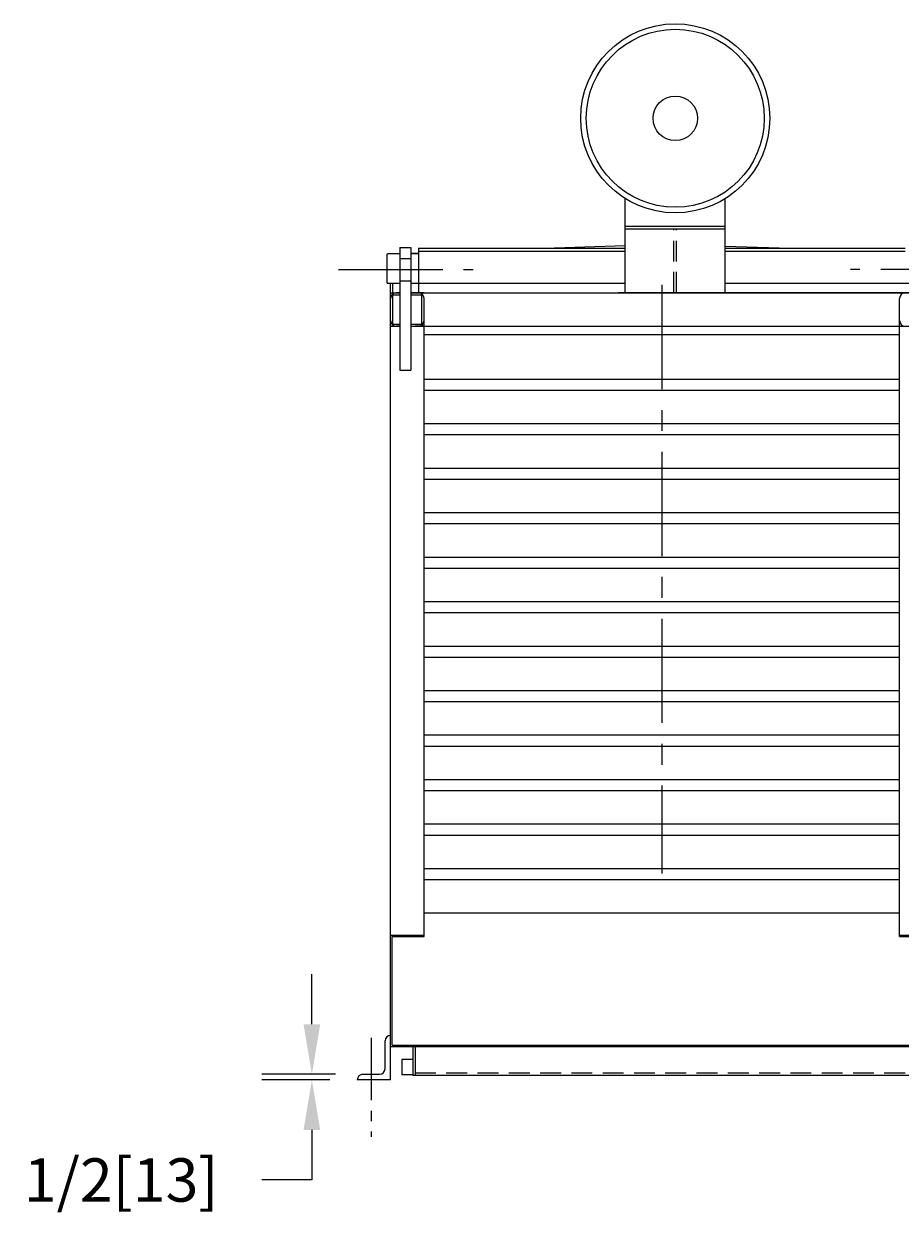
# Model space of a CAD drawing. Extents: x 427 to 779, y 251 to 463.
# Drawn here: x 427 to 506, y 256 to 363 of the extents above; entities that cross this region are included whole.
import ezdxf

# ---------------------------------------------------------------- set-up
doc = ezdxf.new("R2010")
doc.units = 0
doc.header["$LTSCALE"] = 7.5
doc.header["$MEASUREMENT"] = 0
for name, pattern in [('CENTER', [2, 1.25, -0.25, 0.25, -0.25]), ('CENTER2', [1.125, 0.75, -0.125, 0.125, -0.125]), ('HIDDEN', [0.375, 0.25, -0.125])]:
    doc.linetypes.add(name, pattern=pattern)
doc.layers.get('0').update_dxf_attribs({"linetype": 'CONTINUOUS'})
doc.layers.get('DEFPOINTS').update_dxf_attribs({"linetype": 'CONTINUOUS'})
for name, color, linetype in [('CENTER', 4, 'CENTER'), ('DIM', 11, 'CONTINUOUS'), ('HIDDEN', 3, 'HIDDEN'), ('OBJECT', 1, 'CONTINUOUS')]:
    doc.layers.add(name, color=color, linetype=linetype)
doc.dimstyles.get("Standard").update_dxf_attribs({"dimtxt": 0.18, "dimasz": 0.18, "dimexe": 0.18, "dimexo": 0.0625, "dimgap": 0.09, "dimtad": 0, "dimtih": 1, "dimtoh": 1, "dimdec": 4, "dimzin": 0, "dimtxsty": 'STANDARD', "dimcen": 0.09, "dimazin": 3, "dimtfac": 1, "dimtdec": 4, "dimtofl": 0, "dimtmove": 0, "dimatfit": 3, "dimtolj": 1, "dimtzin": 0})

# ---------------------------------------------------------------- blocks, each defined once
blk = doc.blocks.new('*D9')
at = {"linetype": 'BYBLOCK'}
for p, q in [((452.89, 272.73), (452.89, 277.23)), ((455, 268.23), (448.39, 268.23)), ((454.5, 267.73), (448.39, 267.73)), ((452.89, 263.23), (452.89, 258.73)), ((452.89, 258.73), (448.39, 258.73))]:
    blk.add_line(p, q, dxfattribs=at)
for points in [[(452.14, 272.73), (453.64, 272.73), (452.89, 268.23)], [(452.14, 263.23), (453.64, 263.23), (452.89, 267.73)]]:
    blk.add_solid(points, dxfattribs=at)
at = {"layer": 'DEFPOINTS', "color": 0, "linetype": 'BYBLOCK'}
for p in [(457.47, 268.23), (452.89, 267.73), (456.97, 267.73)]:
    blk.add_point(p, dxfattribs=at)
at = {"linetype": 'BYBLOCK', "insert": (435.74, 258.73), "char_height": 3.9, "attachment_point": 5}
blk.add_mtext('\\A1;1/2[13]', dxfattribs=at)

msp = doc.modelspace()

# ---------------------------------------------------------------- linework, layer by layer
at = {"layer": 'CENTER'}
for p, q in [((455.282, 340.571), (467.399, 340.571)), ((513.413, 340.571), (501.295, 340.571)), ((484.347, 339.188), (484.347, 286.296))]:
    msp.add_line(p, q, dxfattribs=at)
at = {"layer": 'CENTER', "linetype": 'CENTER2'}
msp.add_line((458.222, 271.516), (458.222, 262.612), dxfattribs=at)
at = {"layer": 'HIDDEN'}
for p, q in [((485.432, 338.483), (485.432, 344.233)), ((485.682, 338.483), (485.682, 344.233))]:
    msp.add_line(p, q, dxfattribs=at)
at = {"layer": 'OBJECT'}
for p, q in [((481.057, 338.483), (481.057, 346.96)), ((490.057, 338.483), (490.057, 346.96)), ((481.057, 344.483), (490.057, 344.483)), ((481.057, 344.233), (490.057, 344.233)), ((459.66, 341.982), (460.785, 342.022)), ((459.66, 339.358), (459.66, 341.982)), ((460.785, 341.983), (459.707, 341.983)), ((460.785, 342.571), (461.785, 342.571)), ((460.785, 342.571), (460.785, 331.522)), ((461.785, 342.571), (461.785, 331.522)), ((461.785, 342.057), (462.472, 342.081)), ((462.472, 341.983), (461.785, 341.983)), ((462.472, 342.483), (462.472, 338.483)), ((462.472, 342.483), (481.057, 342.483)), ((462.472, 342.233), (481.057, 342.233)), ((473.787, 342.483), (481.057, 342.741)), ((494.907, 342.483), (490.057, 342.655)), ((490.057, 342.483), (506.222, 342.483)), ((490.057, 342.233), (506.222, 342.233)), ((460.785, 341.571), (461.785, 341.571)), ((459.66, 339.358), (460.785, 339.358)), ((459.972, 280.608), (459.972, 339.358)), ((459.972, 337.733), (459.972, 339.358)), ((460.16, 337.921), (460.16, 339.358)), ((460.16, 338.374), (460.16, 339.358)), ((460.785, 339.571), (461.785, 339.571)), ((461.785, 339.358), (481.057, 339.358)), ((490.057, 339.358), (506.91, 339.358)), ((459.972, 338.483), (460.785, 338.483)), ((459.972, 335.483), (459.972, 337.983)), ((460.16, 337.921), (460.16, 338.296)), ((460.16, 335.671), (460.16, 338.296)), ((460.16, 338.296), (460.785, 338.296)), ((460.785, 338.483), (460.472, 338.483)), ((460.785, 338.483), (460.472, 338.483)), ((462.972, 338.483), (461.785, 338.483)), ((462.472, 338.483), (461.785, 338.483)), ((461.785, 338.483), (506.91, 338.483)), ((461.785, 338.296), (462.785, 338.296)), ((461.972, 338.483), (479.022, 338.483)), ((462.472, 338.483), (506.222, 338.483)), ((462.785, 335.671), (462.785, 338.296)), ((462.785, 337.921), (462.785, 338.108)), ((462.972, 335.483), (462.972, 337.983)), ((462.972, 337.296), (462.972, 337.671)), ((506.722, 338.483), (480.422, 338.483)), ((505.722, 338.483), (506.91, 338.483)), ((505.722, 335.483), (505.722, 337.983)), ((459.972, 335.483), (460.785, 335.483)), ((460.16, 335.671), (460.785, 335.671)), ((460.785, 335.483), (460.472, 335.483)), ((461.785, 335.671), (462.785, 335.671)), ((461.785, 335.483), (462.972, 335.483)), ((462.972, 335.483), (462.16, 335.483)), ((462.972, 280.608), (462.972, 335.483)), ((462.972, 335.483), (505.722, 335.483)), ((505.722, 280.608), (505.722, 335.483)), ((505.722, 335.483), (506.91, 335.483)), ((505.722, 335.483), (506.91, 335.483)), ((462.972, 334.733), (505.722, 334.733)), ((460.785, 331.522), (461.785, 331.522)), ((462.972, 330.733), (505.722, 330.733)), ((462.972, 329.733), (505.722, 329.733)), ((462.972, 326.733), (505.722, 326.733)), ((462.972, 325.733), (505.722, 325.733)), ((462.972, 322.733), (505.722, 322.733)), ((462.972, 321.733), (505.722, 321.733)), ((462.972, 318.733), (505.722, 318.733)), ((462.972, 317.733), (505.722, 317.733)), ((462.972, 314.733), (505.722, 314.733)), ((462.972, 313.733), (505.722, 313.733)), ((462.972, 310.733), (505.722, 310.733)), ((462.972, 309.733), (505.722, 309.733)), ((462.972, 306.733), (505.722, 306.733)), ((462.972, 305.733), (505.722, 305.733)), ((462.972, 302.733), (505.722, 302.733)), ((462.972, 301.733), (505.722, 301.733)), ((462.972, 298.733), (505.722, 298.733)), ((462.972, 297.733), (505.722, 297.733)), ((462.972, 294.733), (505.722, 294.733)), ((462.972, 293.733), (505.722, 293.733)), ((462.972, 290.733), (505.722, 290.733)), ((462.972, 289.733), (505.722, 289.733)), ((462.972, 286.733), (505.722, 286.733)), ((462.972, 285.733), (505.722, 285.733)), ((462.972, 282.733), (505.722, 282.733)), ((459.972, 280.733), (462.972, 280.733)), ((459.972, 267.733), (459.972, 280.733)), ((460.097, 270.858), (460.097, 280.608)), ((460.097, 280.608), (462.972, 280.608)), ((505.722, 280.733), (508.722, 280.733)), ((505.722, 280.608), (508.597, 280.608)), ((505.722, 280.608), (508.597, 280.608)), ((459.472, 268.733), (459.472, 271.233)), ((459.972, 270.733), (463.972, 270.733)), ((459.972, 270.733), (508.722, 270.733)), ((460.097, 270.858), (508.597, 270.858)), ((461.972, 270.733), (461.972, 268.133)), ((462.16, 270.733), (462.16, 268.133)), ((504.847, 270.858), (508.597, 270.858)), ((461.972, 269.571), (460.972, 269.571)), ((460.972, 269.571), (460.972, 268.196)), ((457.472, 268.233), (458.972, 268.233)), ((461.972, 268.196), (460.972, 268.196)), ((459.972, 267.733), (456.972, 267.733)), ((506.972, 268.133), (461.972, 268.133))]:
    msp.add_line(p, q, dxfattribs=at)
at = {"layer": 'OBJECT', "linetype": 'HIDDEN'}
msp.add_line((462.16, 268.373), (506.785, 268.373), dxfattribs=at)
at = {"layer": 'OBJECT'}
for radius in [8.5, 8, 2]:
    msp.add_circle((485.557, 354.171), radius, dxfattribs=at)
for centre, start, end in [((460.472, 337.983), 90, 180), ((460.472, 338.233), 180, 194.47751), ((462.472, 337.983), 360, 90), ((506.222, 337.983), 90, 180), ((460.472, 335.983), 180, 270), ((462.472, 335.983), 270, 0), ((506.222, 335.983), 180, 270), ((459.972, 271.233), 90, 180), ((457.472, 267.733), 90, 180), ((458.972, 268.733), 270, 0)]:
    msp.add_arc(centre, 0.5, start, end, dxfattribs=at)

# ---------------------------------------------------------------- dimensions: what is measured, and where the dimension line sits
at = {"layer": 'DIM'}
dim = msp.add_linear_dim(base=(452.886, 267.733), p1=(457.472, 268.233), p2=(456.972, 267.733), angle=90, dimstyle='STANDARD', override={"dimscale": 0, "dimtxt": 0.156, "dimexo": 0.099, "dimdec": 2, "dimzin": 4, "dimcen": -0.09, "dimclrd": 256, "dimclre": 256, "dimclrt": 256}, dxfattribs=at)
dim.commit()
dim.dimension.update_dxf_attribs({"geometry": '*D9', "text_midpoint": (435.736, 258.733)})

doc.saveas('drawing.dxf')
